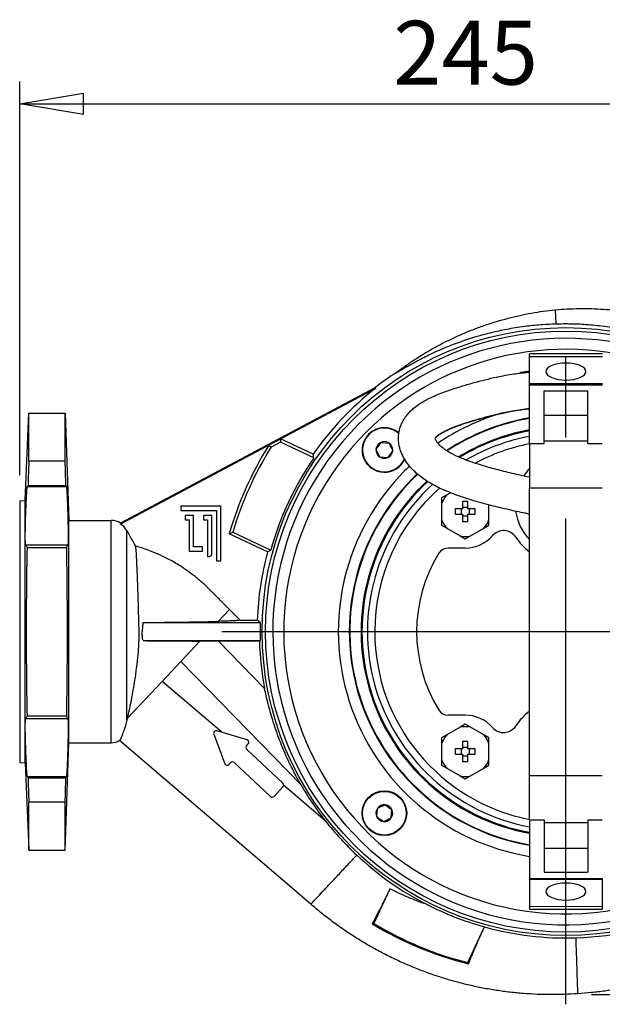
# Model space of a CAD drawing. Extents: x 0 to 210, y 0 to 297.
# Drawn here: x 69 to 92, y 73 to 112 of the extents above; entities that cross this region are included whole.
import ezdxf

# ---------------------------------------------------------------- set-up
doc = ezdxf.new("R2010")
doc.units = 0
doc.linetypes.add('CENTER2', pattern=[28.575, 19.05, -3.175, 3.175, -3.175])
doc.layers.get('0').update_dxf_attribs({"color": 3, "linetype": 'CONTINUOUS'})
doc.layers.get('DEFPOINTS').update_dxf_attribs({"linetype": 'CONTINUOUS'})
doc.layers.add('1', color=7, linetype='CONTINUOUS')
doc.styles.add('MIRCO', font='txt')
doc.dimstyles.new('MIRCO', dxfattribs={"dimtxt": 2.5, "dimasz": 2.5, "dimexe": 0.875, "dimexo": 1, "dimgap": 0.75, "dimtad": 1, "dimzin": 12, "dimtxsty": 'MIRCO', "dimblk": 'CLOSED', "dimcen": 0.09, "dimclrt": 7, "dimazin": 3, "dimtfac": 0.8, "dimtdec": 3, "dimtmove": 0, "dimatfit": 3, "dimtolj": 1})

# ---------------------------------------------------------------- blocks, each defined once
blk = doc.blocks.new('_CLOSED')
at = {"color": 0, "linetype": 'BYBLOCK'}
for p, q in [((-1, 0.166667), (0, 0)), ((-1, 0.166667), (-1, -0.166667)), ((0, 0), (-1, -0.166667)), ((0, 0), (-1, 0))]:
    blk.add_line(p, q, dxfattribs=at)
blk = doc.blocks.new('*D11')
at = {"layer": '1', "color": 0, "linetype": 'CONTINUOUS'}
for p, q in [((68.737, 93.858), (68.737, 109.301)), ((103.723, 88.726), (103.723, 109.301)), ((71.237, 108.426), (101.223, 108.426))]:
    blk.add_line(p, q, dxfattribs=at)
at = {"layer": 'DEFPOINTS', "color": 0}
for p in [(103.723, 108.426), (68.737, 92.858), (103.723, 87.726)]:
    blk.add_point(p, dxfattribs=at)
at = {"layer": '1', "color": 0, "xscale": 2.5, "yscale": 2.5, "zscale": 2.5, "rotation": 180}
blk.add_blockref('_CLOSED', (68.737, 108.426), dxfattribs=at)
at = {"layer": '1', "color": 0, "xscale": 2.5, "yscale": 2.5, "zscale": 2.5}
blk.add_blockref('_CLOSED', (103.723, 108.426), dxfattribs=at)
at = {"layer": '1', "color": 0, "insert": (86.23, 110.426), "char_height": 2.5, "attachment_point": 5, "style": 'MIRCO'}
blk.add_mtext('\\A1;245', dxfattribs=at)
blk = doc.blocks.new('*D12')
at = {"layer": '1', "color": 0, "linetype": 'CONTINUOUS'}
for p, q in [((94.932, 100.874), (111.579, 100.874)), ((110.704, 98.374), (110.704, 76.001)), ((91.166, 73.501), (111.579, 73.501))]:
    blk.add_line(p, q, dxfattribs=at)
at = {"layer": 'DEFPOINTS', "color": 0}
for p in [(93.932, 100.874), (90.166, 73.501), (110.704, 73.501)]:
    blk.add_point(p, dxfattribs=at)
at = {"layer": '1', "color": 0, "xscale": 2.5, "yscale": 2.5, "zscale": 2.5}
for p, rotation in [((110.704, 100.874), 90), ((110.704, 73.501), 270)]:
    blk.add_blockref('_CLOSED', p, dxfattribs=dict(at, rotation=rotation))
at = {"layer": '1', "color": 0, "insert": (108.704, 87.187), "char_height": 2.5, "attachment_point": 5, "rotation": 90, "style": 'MIRCO'}
blk.add_mtext('\\A1;192', dxfattribs=at)
blk = doc.blocks.new('C', base_point=(-176.0482, 116.4473))
at = {"layer": '1', "color": 0, "linetype": 'CENTER2'}
for p, q in [((90.1656, 73.1099), (90.1656, 101.226)), ((76.6656, 87.726), (104.7168, 87.726))]:
    blk.add_line(p, q, dxfattribs=at)
at = {"layer": '1', "color": 0, "linetype": 'CONTINUOUS'}
for p, q in [((89.748, 100.3477), (89.7662, 99.796)), ((88.7373, 97.4403), (88.7374, 98.4999)), ((88.7374, 98.4999), (88.7374, 98.6118)), ((91.5945, 98.6117), (88.7374, 98.6118)), ((91.5945, 98.4998), (88.7374, 98.4999)), ((88.7373, 97.4046), (88.7373, 97.4403)), ((91.5945, 97.4403), (88.7373, 97.4403)), ((88.7373, 97.4046), (91.5945, 97.4045)), ((88.7373, 95.1022), (88.7373, 97.4046)), ((82.6918, 97.2618), (72.6904, 91.9439)), ((82.6893, 97.2944), (72.6944, 91.98)), ((82.6918, 97.2618), (82.6893, 97.2944)), ((89.3087, 95.1022), (89.3088, 97.1631)), ((89.3088, 97.1631), (91.0231, 97.1631)), ((91.023, 95.1021), (91.0231, 97.1631)), ((68.9514, 92.8689), (69.0942, 96.2974)), ((69.0942, 94.4171), (69.0942, 96.2974)), ((69.0942, 96.2974), (70.5228, 96.2974)), ((70.5228, 94.4171), (70.5228, 96.2974)), ((70.5228, 96.2974), (70.6699, 92.0832)), ((89.3087, 96.2151), (91.023, 96.2151)), ((78.966, 95.2798), (78.5157, 95.0404)), ((78.5157, 95.0404), (78.5976, 94.9525)), ((78.9694, 95.1502), (78.5976, 94.9525)), ((78.966, 95.2798), (78.9694, 95.1502)), ((80.2464, 94.6828), (78.966, 95.2798)), ((80.2761, 94.5409), (78.9694, 95.1502)), ((82.9025, 95.1456), (82.7152, 94.874)), ((82.9025, 95.1456), (83.2314, 95.1192)), ((83.3729, 94.8212), (83.2314, 95.1192)), ((88.7373, 95.1022), (88.7372, 93.3652)), ((88.7373, 95.1022), (89.3087, 95.1022)), ((89.3087, 95.2062), (91.023, 95.2062)), ((91.023, 95.1021), (91.5944, 95.1021)), ((80.2761, 94.5409), (80.2464, 94.6828)), ((82.7152, 94.874), (82.8568, 94.576)), ((83.3729, 94.8212), (83.1856, 94.5496)), ((69.0942, 94.4171), (70.5228, 94.4171)), ((82.8568, 94.576), (83.1856, 94.5496)), ((69.064, 93.4587), (70.5481, 93.4587)), ((69.0389, 93.413), (70.5692, 93.413)), ((85.4892, 93.0837), (85.2885, 92.9678)), ((85.6344, 93.1675), (85.4892, 93.0837)), ((88.7369, 82.0869), (88.7372, 93.3652)), ((88.7372, 93.3652), (91.5944, 93.3651)), ((68.7371, 92.8576), (68.9514, 92.8689)), ((68.7371, 92.8576), (68.7371, 87.726)), ((68.9514, 87.726), (68.9514, 92.8689)), ((85.2885, 92.9678), (85.2885, 92.7361)), ((85.2885, 92.7361), (85.2885, 92.1273)), ((86.1099, 92.8242), (86.1099, 92.5389)), ((86.3242, 92.5389), (86.3242, 92.8242)), ((87.1457, 92.4317), (87.1457, 92.6923)), ((76.6335, 92.6412), (75.0621, 92.6412)), ((75.0621, 92.6412), (75.0621, 92.4697)), ((75.0621, 92.4697), (76.4621, 92.4697)), ((75.5621, 92.284), (75.2335, 92.284)), ((75.2335, 92.284), (75.2335, 92.1126)), ((75.5621, 91.0555), (75.5621, 92.284)), ((76.2764, 92.284), (75.9478, 92.284)), ((75.9478, 92.284), (75.9478, 92.1126)), ((76.2764, 90.7769), (76.2764, 92.284)), ((76.4621, 92.4697), (76.4621, 90.4983)), ((76.6335, 90.4983), (76.6335, 92.6412)), ((86.1099, 92.5389), (85.8246, 92.5389)), ((85.8246, 92.3246), (86.1099, 92.3246)), ((86.0552, 92.5389), (86.0552, 92.3246)), ((86.3242, 92.5935), (86.1099, 92.5935)), ((86.1099, 92.3246), (86.1099, 92.0392)), ((86.6096, 92.5389), (86.3242, 92.5389)), ((86.3242, 92.0392), (86.3242, 92.3246)), ((86.3242, 92.3246), (86.6096, 92.3246)), ((86.3789, 92.3246), (86.3789, 92.5389)), ((87.1457, 92.1273), (87.1457, 92.4317)), ((70.6699, 83.3689), (70.6699, 92.0832)), ((70.6699, 92.0832), (72.3247, 92.0832)), ((72.3247, 83.3689), (72.3247, 92.0832)), ((75.2335, 92.1126), (75.3907, 92.1126)), ((75.3907, 92.1126), (75.3907, 90.884)), ((75.9478, 92.1126), (76.1049, 92.1126)), ((76.1049, 92.1126), (76.1049, 90.6697)), ((85.2885, 92.1273), (85.2885, 91.8956)), ((85.2885, 91.8956), (85.4892, 91.7798)), ((86.1099, 92.2699), (86.3242, 92.2699)), ((86.945, 91.7798), (87.1457, 91.8956)), ((87.1457, 91.8956), (87.1457, 92.1273)), ((72.9433, 84.2496), (72.9433, 91.685)), ((76.9537, 91.5555), (77.0931, 91.6185)), ((78.4604, 90.8529), (76.9537, 91.5555)), ((77.0931, 91.6185), (78.5883, 90.9213)), ((85.4892, 91.7798), (86.0164, 91.4753)), ((86.4177, 91.4753), (86.945, 91.7798)), ((68.9717, 91.1304), (70.6254, 91.1304)), ((86.0164, 91.4753), (86.2171, 91.3595)), ((86.2171, 91.3595), (86.4177, 91.4753)), ((69.0382, 91.0286), (70.5697, 91.0286)), ((75.3907, 90.884), (75.9049, 90.884)), ((75.9049, 91.0555), (75.5621, 91.0555)), ((75.9049, 90.884), (75.9049, 91.0555)), ((78.4604, 90.8529), (78.5883, 90.9213)), ((86.2171, 91.0031), (85.5445, 91.0031)), ((76.1049, 90.6697), (76.1692, 90.6697)), ((76.4621, 90.4983), (76.6335, 90.4983)), ((76.5266, 88.1247), (76.9685, 88.5969)), ((76.9685, 88.5969), (77.385, 88.1703)), ((73.586, 88.0812), (78.1767, 88.0812)), ((77.385, 88.1703), (78.0581, 88.1703)), ((78.1767, 88.0812), (78.0581, 88.1703)), ((68.7371, 87.726), (68.7371, 82.5944)), ((68.9514, 82.5832), (68.9514, 87.726)), ((73.5751, 87.3708), (78.1767, 87.3708)), ((75.0556, 86.553), (75.8051, 87.3539)), ((76.5376, 87.344), (78.3439, 85.494)), ((78.1411, 87.344), (76.5376, 87.344)), ((78.1767, 87.3708), (78.1411, 87.344)), ((74.3276, 85.7752), (75.0556, 86.553)), ((79.7614, 81.7332), (75.0556, 86.553)), ((72.9575, 84.3113), (74.3276, 85.7752)), ((76.6625, 83.7794), (74.3276, 85.7752)), ((68.9717, 84.3216), (70.6254, 84.3216)), ((69.0382, 84.4234), (70.5697, 84.4234)), ((72.9575, 84.3113), (72.9433, 84.2496)), ((86.2171, 84.4489), (85.5445, 84.4489)), ((77.6588, 83.4835), (76.4746, 83.8352)), ((86.0164, 83.9767), (85.4892, 83.6723)), ((86.2171, 84.0925), (86.0164, 83.9767)), ((86.4177, 83.9767), (86.2171, 84.0925)), ((86.945, 83.6723), (86.4177, 83.9767)), ((80.1597, 77.0352), (72.6551, 83.4499)), ((76.3523, 83.7046), (76.7815, 82.5462)), ((85.4892, 83.6723), (85.2885, 83.5564)), ((85.2885, 83.5564), (85.2885, 83.3247)), ((86.1099, 83.4128), (86.1099, 83.1275)), ((86.3242, 83.1275), (86.3242, 83.4128)), ((87.1457, 83.5564), (86.945, 83.6723)), ((87.1457, 83.3247), (87.1457, 83.5564)), ((70.5228, 79.1546), (70.6699, 83.3689)), ((70.6699, 83.3689), (72.3247, 83.3689)), ((77.6382, 83.2497), (77.7034, 83.3193)), ((79.0614, 81.7808), (77.6429, 83.1084)), ((85.2885, 83.3247), (85.2885, 83.0203)), ((85.2885, 83.0203), (85.2885, 82.7159)), ((86.1099, 83.1275), (85.8246, 83.1275)), ((86.0552, 83.1275), (86.0552, 82.9132)), ((86.3242, 83.1821), (86.1099, 83.1821)), ((86.6096, 83.1275), (86.3242, 83.1275)), ((86.3789, 82.9132), (86.3789, 83.1275)), ((87.1457, 82.7159), (87.1457, 83.3247)), ((85.2885, 82.7159), (85.2885, 82.4842)), ((85.8246, 82.9132), (86.1099, 82.9132)), ((86.1099, 82.9132), (86.1099, 82.6278)), ((86.1099, 82.8585), (86.3242, 82.8585)), ((86.3242, 82.6278), (86.3242, 82.9132)), ((86.3242, 82.9132), (86.6096, 82.9132)), ((87.1457, 82.4842), (87.1457, 82.7159)), ((68.7371, 82.5944), (68.9514, 82.5832)), ((68.9514, 82.5832), (69.0942, 79.1546)), ((76.9483, 82.5126), (77.0135, 82.5822)), ((77.1548, 82.5869), (78.5733, 81.2592)), ((85.2885, 82.4842), (85.4892, 82.3684)), ((85.4892, 82.3684), (86.0164, 82.0639)), ((86.4177, 82.0639), (86.945, 82.3684)), ((86.945, 82.3684), (87.1457, 82.4842)), ((69.0389, 82.039), (70.5692, 82.039)), ((69.064, 81.9934), (70.5481, 81.9934)), ((86.0164, 82.0639), (86.2171, 81.9481)), ((86.2171, 81.9481), (86.4177, 82.0639)), ((88.7369, 82.0869), (91.594, 82.0868)), ((88.7369, 80.3499), (88.7369, 82.0869)), ((78.7146, 81.2639), (79.0661, 81.6394)), ((80.7261, 80.3059), (79.0929, 81.7019)), ((69.0942, 79.1546), (69.0942, 81.0349)), ((70.5228, 81.0349), (69.0942, 81.0349)), ((70.5228, 79.1546), (70.5228, 81.0349)), ((82.7461, 80.4629), (82.7725, 80.7917)), ((83.0705, 80.9333), (82.7725, 80.7917)), ((83.0705, 80.9333), (83.3421, 80.746)), ((83.3157, 80.4171), (83.3421, 80.746)), ((82.7461, 80.4629), (83.0177, 80.2756)), ((83.0177, 80.2756), (83.3157, 80.4171)), ((88.7369, 80.3499), (88.7368, 78.0475)), ((88.7369, 80.3499), (89.3083, 80.3499)), ((89.3083, 80.3499), (89.3082, 78.2889)), ((91.0226, 80.3498), (91.0225, 78.2889)), ((91.0226, 80.3498), (91.594, 80.3498)), ((89.3083, 80.2459), (91.0226, 80.2458)), ((69.0942, 79.1546), (70.5228, 79.1546)), ((89.3083, 79.2369), (91.0225, 79.2369)), ((88.7368, 78.0475), (91.5939, 78.0474)), ((88.7368, 78.0475), (88.7368, 78.0118)), ((88.7368, 78.0118), (88.7368, 76.9522)), ((88.7368, 78.0118), (91.5939, 78.0117)), ((89.3082, 78.2889), (91.0225, 78.2889)), ((91.5939, 78.0474), (91.5939, 78.0117)), ((91.5939, 78.0117), (91.5939, 76.9521)), ((83.2603, 77.6426), (82.6262, 76.2826)), ((88.7368, 76.9522), (88.7368, 76.8403)), ((88.7368, 76.9522), (91.5939, 76.9521)), ((88.7368, 76.8403), (91.5939, 76.8403)), ((91.5939, 76.9521), (91.5939, 76.8403)), ((82.5714, 76.2659), (82.6262, 76.2826)), ((86.3169, 74.7473), (86.9703, 76.1487)), ((86.9718, 76.1458), (86.9703, 76.1487)), ((86.3412, 74.6962), (86.3169, 74.7473))]:
    blk.add_line(p, q, dxfattribs=at)
for centre, radius in [((90.1656, 87.726), 11.9184), ((90.1656, 87.726), 11.7851), ((83.0441, 80.6044), 0.8763), ((83.0441, 80.6044), 0.8571)]:
    blk.add_circle(centre, radius, dxfattribs=at)
for centre, radius, start, end in [((90.1656, 87.726), 11.5, 66.61456, 135), ((90.1656, 87.726), 11.0714, 68.77049, 135), ((90.1656, 87.726), 11.5, 135, 64.89766), ((90.1656, 87.726), 11.0714, 135, 65.90197), ((90.1656, 87.726), 12.1429, 123.11981, 128.0027), ((88.4151, 97.8182), 0.0714, 99.84018, 141.86951), ((90.1656, 87.726), 10.3143, 97.95964, 99.84018), ((90.1656, 87.726), 12.1156, 128.0881, 144.95654), ((90.1656, 87.726), 8.9286, 106.73784, 124.21757), ((90.1656, 87.726), 8.5, 99.6738, 123.35595), ((90.1656, 87.726), 8.4786, 99.69849, 123.29077), ((83.0441, 94.8476), 0.8763, 135, 335.17087), ((83.0441, 94.8476), 0.8571, 48.7043, 265.40905), ((83.0441, 94.8476), 0.8763, 49.52093, 135), ((90.1656, 87.726), 8.0357, 100.23869, 121.51122), ((90.1656, 87.726), 8, 100.2849, 121.33169), ((90.1656, 87.726), 7.7857, 100.57123, 120.14331), ((90.1656, 87.726), 13.7558, 147.87727, 163.83572), ((83.0441, 94.8476), 0.3299, 115.40905, 175.40905), ((83.0441, 94.8476), 0.3299, 55.40905, 115.40905), ((83.0441, 94.8476), 0.3299, 355.40905, 55.40905), ((90.1656, 87.726), 7.5, 100.97892, 118.25258), ((90.1656, 87.726), 13.6397, 148.00707, 163.4184), ((83.0441, 94.8476), 0.3299, 175.40905, 235.40905), ((83.0441, 94.8476), 0.3299, 295.40905, 355.40905), ((530.3286, 79.3944), 461.479, 178.134507, 178.253561), ((-479.6601, 79.3986), 550.3879, 1.463822, 1.563631), ((90.1656, 87.726), 12.0102, 145.42933, 164.57067), ((83.0441, 94.8476), 0.3299, 235.40905, 295.40905), ((83.0441, 94.8476), 0.8571, 265.40905, 336.05276), ((90.1656, 87.726), 8.9286, 133.40011, 135), ((90.1656, 87.726), 8.9286, 135, 260.79145), ((90.1656, 87.726), 8.4786, 133.30872, 260.29819), ((90.1656, 87.726), 8.5, 133.32453, 135), ((90.1656, 92.726), 1.9929, 135.78706, 146.1192), ((70.2873, 92.7559), 1.4108, 150.12413, 152.24077), ((69.1859, 92.8029), 1.5118, 23.80073, 25.70644), ((90.1656, 87.726), 8.5, 135, 260.32288), ((90.1656, 87.726), 8.0357, 132.73253, 259.758), ((90.1656, 87.726), 8, 132.66527, 259.71178), ((90.1656, 87.726), 7.7857, 132.19503, 259.42545), ((90.1656, 87.726), 7.5, 131.38383, 180), ((86.2171, 92.4317), 0.9772, 138.15144, 161.84856), ((86.2171, 87.5318), 5.2935, 88.84022, 91.15978), ((91.117, 92.4317), 5.2935, 178.84022, 181.15978), ((81.3184, 92.4317), 5.2923, 359.99987, 1.15991), ((81.3184, 92.4317), 5.2923, 358.84009, 0.00013), ((90.1656, 92.726), 1.9929, 188.12795, 224.20963), ((72.3247, 91.3689), 0.7143, 58.8241, 90), ((72.3204, 91.3296), 0.7171, 29.7087, 58.94205), ((86.2171, 92.4317), 0.9772, 198.15144, 221.84856), ((86.2171, 97.3316), 5.2935, 268.84022, 271.15978), ((86.2171, 92.4317), 0.9772, 318.15144, 341.84856), ((-280.6396, -110.3927), 407.2545, 29.650285, 29.748586), ((87.7211, 91.1134), 0.5714, 33.41278, 138.76265), ((70.8446, 92.281), 2.198, 211.56352, 214.73371), ((68.5978, 92.1741), 2.2805, 329.84716, 332.76354), ((86.2171, 92.4317), 0.9772, 258.15144, 281.84856), ((86.2171, 92.4317), 1.4286, 270.00059, 318.76264), ((90.1651, 92.7256), 2.3565, 213.41062, 232.70106), ((76.1692, 90.7769), 0.1071, 270, 360), ((90.1656, 87.726), 12.1156, 165.04347, 177.89825), ((90.1656, 87.726), 5.8571, 148.34963, 211.65037), ((85.5445, 90.5746), 0.4286, 90.00021, 148.34941), ((92.8469, 87.7259), 14.6744, 178.61248, 179.99963), ((92.8469, 87.7261), 14.6744, 180.00037, 181.38752), ((90.1656, 87.726), 7.5, 180, 259.01777), ((74.6663, -24.9766), 112.3362, 89.045514, 89.419141), ((90.1656, 87.726), 12.0306, 181.81945, 190.69209), ((85.5445, 84.8775), 0.4286, 211.65058, 269.99978), ((90.1651, 82.7264), 2.3565, 127.30446, 146.58937), ((70.8445, 83.1711), 2.1979, 145.26617, 148.43652), ((68.5979, 83.278), 2.2804, 27.23642, 30.15297), ((86.2171, 83.0203), 1.4286, 41.23736, 89.9994), ((76.4461, 83.7393), 0.1, 73.46038, 200.33028), ((86.2171, 83.0203), 0.9772, 78.15144, 101.84856), ((87.7211, 84.3387), 0.5714, 221.23734, 326.58722), ((72.3247, 84.0832), 0.7143, 270, 297.55918), ((77.6304, 83.3877), 0.1, 316.89533, 73.46038), ((86.2171, 83.0203), 0.9772, 138.15144, 161.84856), ((86.2171, 78.1204), 5.2935, 88.84022, 91.15978), ((86.2171, 83.0203), 0.9772, 18.15144, 41.84856), ((77.7112, 83.1814), 0.1, 136.89533, 226.89533), ((91.1158, 83.0203), 5.2923, 178.84009, 180.00013), ((91.1158, 83.0203), 5.2923, 179.99987, 181.15991), ((81.3172, 83.0203), 5.2935, 358.84022, 1.15978), ((86.2171, 83.0203), 0.9772, 198.15144, 221.84856), ((86.2171, 87.9202), 5.2935, 268.84022, 271.15978), ((86.2171, 83.0203), 0.9772, 318.15144, 341.84856), ((76.8753, 82.5809), 0.1, 200.33028, 316.89533), ((77.0865, 82.5139), 0.1, 46.89533, 136.89533), ((70.2872, 82.6961), 1.4107, 207.75914, 209.87588), ((530.3286, 96.0576), 461.479, 181.746439, 181.865493), ((-479.6597, 96.0534), 550.3874, 358.436369, 358.536178), ((69.186, 82.6491), 1.5117, 334.29355, 336.19935), ((86.2171, 83.0203), 0.9772, 258.15144, 281.84856), ((78.9931, 81.7077), 0.1, 316.89533, 46.89533), ((90.1657, 87.726), 12.0068, 209.94188, 218.16961), ((78.6416, 81.3323), 0.1, 226.89533, 316.89533), ((83.0441, 80.6044), 0.3299, 145.40905, 205.40905), ((83.0441, 80.6044), 0.3299, 85.40905, 145.40905), ((83.0441, 80.6044), 0.3299, 25.40905, 85.40905), ((83.0441, 80.6044), 0.3299, 325.40905, 25.40905), ((83.0441, 80.6044), 0.3299, 205.40905, 265.40905), ((83.0441, 80.6044), 0.3299, 265.40905, 325.40905), ((90.1748, 87.7307), 12.0169, 218.16043, 226.87892), ((90.1763, 87.7328), 12.0226, 271.84348, 316.83712), ((90.1759, 87.722), 12.0113, 226.84636, 242.85009), ((90.1656, 87.726), 12.0102, 242.90256, 254.57067), ((89.6286, 87.9029), 13.6097, 238.76556, 256.02238), ((89.6259, 87.9059), 13.5683, 238.94304, 255.88426), ((90.1781, 87.7277), 12.0175, 254.52623, 271.83589)]:
    blk.add_arc(centre, radius, start, end, dxfattribs=at)
at = {"layer": '1', "color": 0, "linetype": 'CONTINUOUS', "extrusion": (0, 0, -1)}
for centre, ratio in [((90.1659, 97.9213), 0.4209191), ((90.1653, 77.5307), 0.420919)]:
    blk.add_ellipse(centre, major_axis=(-0.7857, 0), ratio=ratio, dxfattribs=at)
at = {"layer": '1', "color": 0, "linetype": 'CONTINUOUS'}
for points, knots in [([(89.748, 100.3477), (89.9052, 100.3612), (90.2199, 100.3824), (90.6943, 100.3966), (91.1696, 100.3929), (91.6455, 100.3714), (92.1211, 100.332), (92.5958, 100.2746), (93.069, 100.1994), (93.3931, 100.1353), (93.5597, 100.0989), (93.5698, 100.0966)], [0, 0, 0, 0, 0.04761905, 0.0952381, 0.14285714, 0.19047619, 0.23809524, 0.28571429, 0.33333333, 0.38095238, 0.38402479, 0.38402479, 0.38402479, 0.38402479]), ([(83.5309, 97.896), (83.5999, 97.9486), (83.7913, 98.0913), (84.1119, 98.3159), (84.4967, 98.5644), (84.8916, 98.7989), (85.2961, 99.019), (85.7097, 99.2242), (86.1319, 99.4143), (86.562, 99.5889), (86.9996, 99.7476), (87.4441, 99.8901), (87.8948, 100.0161), (88.3511, 100.1254), (88.8124, 100.2178), (89.2779, 100.2929), (89.5912, 100.3314), (89.748, 100.3477)], [0.30612252, 0.30612252, 0.30612252, 0.30612252, 0.33333333, 0.38095238, 0.42857143, 0.47619048, 0.52380952, 0.57142857, 0.61904762, 0.66666667, 0.71428571, 0.76190476, 0.80952381, 0.85714286, 0.9047619, 0.95238095, 1, 1, 1, 1]), ([(83.5309, 97.896), (83.5216, 97.889), (83.5108, 97.8802), (83.506, 97.8746), (83.5089, 97.8745), (83.5192, 97.8793), (83.5348, 97.8876), (83.5625, 97.9033), (83.6057, 97.9286), (83.6661, 97.9644), (83.7343, 98.0049), (83.8156, 98.0528), (83.9189, 98.113), (84.0461, 98.1857), (84.2037, 98.2733), (84.3648, 98.36), (84.5643, 98.4638), (84.9182, 98.6398), (85.431, 98.8695), (86.1809, 99.1563), (86.9024, 99.3771), (87.6376, 99.5504), (88.1677, 99.6472), (88.6126, 99.7089), (88.9418, 99.7452), (89.3189, 99.7771), (89.5941, 99.791), (89.7662, 99.796)], [0, 0, 0, 0, 0.4506807, 0.6592009, 0.9186219, 1.1910314, 1.4279523, 1.6884368, 2.2986082, 2.847663, 3.4844593, 4.2154596, 5.0461051, 6.2043005, 7.484762, 9.0131413, 10.189454, 12.3534239, 17.5170618, 22.1817635, 29.4090909, 33.4806241, 38.1425278, 40.781969, 42.9561212, 45.1291928, 48.7599655, 48.7599655, 48.7599655, 48.7599655]), ([(89.7662, 99.796), (89.8988, 99.8), (90.1112, 99.8028), (90.4526, 99.7984), (90.8935, 99.7813), (91.5112, 99.7295), (92.3603, 99.606), (92.9708, 99.4682), (93.3247, 99.3712)], [0, 0, 0, 0, 2.7933666, 4.4688325, 7.1862778, 12.0762995, 17.5077306, 25.2270191, 25.2270191, 25.2270191, 25.2270191]), ([(83.5987, 95.3676), (83.6015, 95.4308), (83.6181, 95.5788), (83.6729, 95.7757), (83.7439, 95.9352), (83.8046, 96.0439), (83.8563, 96.123), (83.9322, 96.2259), (84.0343, 96.3424), (84.2074, 96.5031), (84.4399, 96.6739), (84.7908, 96.8742), (85.2096, 97.0583), (85.655, 97.2178), (86.0763, 97.3508), (86.5093, 97.4757), (86.9828, 97.6016), (87.4137, 97.7019), (87.791, 97.7769), (88.0975, 97.828), (88.3756, 97.8655), (88.5801, 97.8871), (88.7009, 97.8969), (88.7374, 97.8996)], [0, 0, 0, 0, 1.9636029, 4.6073559, 6.3148768, 7.373473, 8.4690072, 9.2398007, 11.3647462, 13.3466898, 16.7056896, 20.3984925, 25.5552604, 29.5712693, 32.5476822, 36.1543254, 39.7684899, 43.1060546, 45.522321, 47.8657962, 49.636841, 51.4160841, 52.1833308, 52.1833308, 52.1833308, 52.1833308]), ([(85.0331, 95.3117), (85.0342, 95.3133), (85.0399, 95.3211), (85.0561, 95.3407), (85.0956, 95.3788), (85.1677, 95.4365), (85.3099, 95.5283), (85.5565, 95.653), (85.8852, 95.7847), (86.2234, 95.9), (86.5089, 95.988), (86.7532, 96.059), (87.0329, 96.137), (87.4048, 96.2342), (87.8287, 96.3303), (88.1912, 96.3966), (88.4245, 96.4309), (88.5902, 96.4515), (88.6817, 96.4611), (88.7373, 96.4662)], [51.3719283, 51.3719283, 51.3719283, 51.3719283, 51.8355128, 53.3904221, 54.8511298, 56.6222615, 59.2198306, 62.8516741, 66.7102257, 69.7962841, 72.2087262, 73.9277634, 75.6520015, 78.6727729, 82.22609, 84.8476361, 86.4230143, 87.1811171, 88.354723, 88.354723, 88.354723, 88.354723]), ([(88.7373, 96.4662), (88.5133, 96.4456), (88.1007, 96.3863), (87.5467, 96.2688), (87.1166, 96.1598), (86.7566, 96.0604), (86.3842, 95.9515), (85.9677, 95.816), (85.6235, 95.6814), (85.4006, 95.5747), (85.2662, 95.5), (85.1718, 95.4387), (85.113, 95.3931), (85.0709, 95.3557), (85.0475, 95.3307), (85.0368, 95.3169), (85.0337, 95.3125), (85.0331, 95.3117)], [153.0870228, 153.0870228, 153.0870228, 153.0870228, 157.8120716, 161.831623, 165.0208862, 167.3241505, 170.0785219, 174.0017974, 178.3734289, 180.87914, 182.6266475, 184.5914318, 186.2699765, 187.1316181, 188.8645794, 189.8402666, 190.0688765, 190.0688765, 190.0688765, 190.0688765]), ([(88.7372, 92.3281), (88.6901, 92.338), (88.5231, 92.373), (88.2597, 92.4292), (87.9127, 92.5061), (87.5783, 92.5838), (87.2052, 92.6758), (86.6999, 92.8096), (86.2039, 92.9589), (85.7636, 93.1158), (85.5169, 93.2137), (85.3373, 93.292), (85.1903, 93.3607), (84.9937, 93.4597), (84.7531, 93.5978), (84.4784, 93.786), (84.2409, 93.9846), (84.0306, 94.2046), (83.8625, 94.4298), (83.7403, 94.6538), (83.6513, 94.889), (83.6016, 95.1212), (83.5953, 95.2909), (83.5987, 95.3676)], [0.8509512, 0.8509512, 0.8509512, 0.8509512, 1.9674453, 4.7420264, 6.735802, 9.5419741, 11.9611565, 14.801576, 20.5587832, 23.0701566, 25.1915216, 26.6084237, 27.6356436, 29.0361417, 31.9249996, 34.5862494, 37.8127324, 40.5316832, 43.4496382, 46.2769323, 48.3841257, 51.2565137, 53.6415001, 53.6415001, 53.6415001, 53.6415001]), ([(85.0248, 95.2977), (85.0248, 95.2977), (85.0254, 95.299), (85.0262, 95.3053), (85.0256, 95.3037), (85.0298, 95.2823), (85.0479, 95.2413), (85.0775, 95.1931), (85.1151, 95.1416), (85.1869, 95.0616), (85.3053, 94.9547), (85.4621, 94.8418), (85.6231, 94.7453), (85.7492, 94.6782), (85.8688, 94.6198), (86.0028, 94.5597), (86.1748, 94.4889), (86.4277, 94.3941), (86.8162, 94.265), (87.3432, 94.1139), (87.8649, 93.9834), (88.3355, 93.875), (88.5965, 93.8182), (88.7372, 93.7881)], [193.0565512, 193.0565512, 193.0565512, 193.0565512, 194.0751606, 196.4878359, 198.4647423, 200.8490288, 203.1603587, 204.0696206, 205.705778, 207.5283118, 209.8111906, 212.4920831, 214.1785507, 215.4290463, 216.4500453, 217.6772861, 219.1094271, 220.9157524, 223.908149, 228.1697786, 232.6120702, 235.170285, 238.3464169, 238.3464169, 238.3464169, 238.3464169]), ([(68.9717, 91.1304), (68.9697, 91.1337), (68.9647, 91.1565), (68.9597, 91.2415), (68.957, 91.3973), (68.9574, 91.5808), (68.961, 91.8174), (68.967, 92.0652), (68.9754, 92.3308), (68.9851, 92.5864), (68.9956, 92.8257), (69.0067, 93.043), (69.0172, 93.2142), (69.0266, 93.3349), (69.0337, 93.3949), (69.0375, 93.4104), (69.0389, 93.413)], [0, 0, 0, 0, 1.3141108, 3.5618739, 5.0601296, 7.1582503, 8.8076262, 10.7582944, 12.5603375, 14.3629895, 16.1681704, 17.9622887, 19.9147016, 21.5661713, 23.2478826, 24.3057703, 24.3057703, 24.3057703, 24.3057703]), ([(70.5692, 93.413), (70.5703, 93.4103), (70.5735, 93.3948), (70.5794, 93.3346), (70.5874, 93.2137), (70.5962, 93.0421), (70.6055, 92.8244), (70.6143, 92.5847), (70.6224, 92.3292), (70.6294, 92.0636), (70.6345, 91.8159), (70.6375, 91.5794), (70.6378, 91.3962), (70.6355, 91.2407), (70.6313, 91.1562), (70.6271, 91.1336), (70.6254, 91.1304)], [0, 0, 0, 0, 1.0622266, 2.7456521, 4.3966785, 6.3483666, 8.1503877, 9.9524482, 11.7543009, 13.5557239, 15.5061784, 17.1557277, 19.2543938, 20.7531607, 23.0015833, 24.3024595, 24.3024595, 24.3024595, 24.3024595]), ([(72.6904, 91.9439), (72.6957, 91.9515), (72.7035, 91.9669), (72.7002, 91.9765), (72.6944, 91.98)], [0, 0, 0, 0, 1.6779214, 4.01105, 4.01105, 4.01105, 4.01105]), ([(69.0049, 87.726), (69.0049, 88.248), (69.0106, 89.3489), (69.0272, 90.4497), (69.0382, 91.0286)], [0, 0, 0, 0, 10.9608698, 23.1196115, 23.1196115, 23.1196115, 23.1196115]), ([(70.5697, 91.0286), (70.579, 90.4465), (70.5929, 89.3457), (70.5998, 87.726), (70.5929, 86.1064), (70.579, 85.0055), (70.5697, 84.4234)], [0, 0, 0, 0, 12.2254976, 23.1191564, 34.0128145, 46.238312, 46.238312, 46.238312, 46.238312]), ([(72.9575, 84.3113), (72.986, 84.4237), (73.0231, 84.5773), (73.0648, 84.7682), (73.0882, 84.8807), (73.1118, 85.0004), (73.1424, 85.1599), (73.1721, 85.321), (73.1995, 85.4753), (73.2215, 85.6043), (73.2511, 85.786), (73.2847, 86.0093), (73.3164, 86.2396), (73.3394, 86.4175), (73.3559, 86.5516), (73.3699, 86.6684), (73.3835, 86.7954), (73.4028, 87.0143), (73.4136, 87.2133), (73.4196, 87.4149), (73.4218, 87.538), (73.4218, 87.6794), (73.4204, 87.7963), (73.4182, 87.898), (73.4157, 87.9927), (73.4136, 88.0741), (73.409, 88.2473), (73.4019, 88.4968), (73.3895, 88.9083), (73.3776, 89.2799), (73.3648, 89.6588), (73.3511, 90.0432), (73.3339, 90.4618), (73.3136, 90.8355), (73.2986, 91.0085), (73.2904, 91.0715), (73.2894, 91.0781)], [0, 0, 0, 0, 3.1117579, 4.0878013, 4.9047764, 5.96382, 7.0789476, 8.7983709, 9.7983535, 10.6689307, 11.7626365, 13.9253591, 15.6483769, 16.8011201, 17.7712026, 18.5271153, 19.2955666, 20.4757413, 23.1747175, 23.4959622, 24.7208619, 25.7646841, 26.4666112, 27.1757221, 27.9013242, 28.454653, 28.8889067, 31.5496616, 33.7401062, 37.7954403, 39.9377768, 42.911075, 47.7969197, 52.5501605, 57.6130741, 58.2377689, 58.2377689, 58.2377689, 58.2377689]), ([(76.9685, 88.5969), (76.8309, 88.7327), (76.6447, 88.9168), (76.4345, 89.1254), (76.3373, 89.222), (76.2522, 89.3064), (76.1675, 89.3913), (76.0691, 89.4867), (75.9565, 89.592), (75.8285, 89.7061), (75.6846, 89.8279), (75.5238, 89.9564), (75.3036, 90.1201), (75.0616, 90.283), (74.7977, 90.4433), (74.3878, 90.6688), (73.8816, 90.8927), (73.4536, 91.0317), (73.2894, 91.0781)], [0, 0, 0, 0, 4.0600371, 5.4993558, 6.2187532, 6.937999, 8.0168654, 8.7363004, 9.8157292, 11.2553801, 12.3353579, 13.7756036, 15.5762521, 18.0976173, 19.8987517, 22.0601229, 27.9180289, 31.5009691, 31.5009691, 31.5009691, 31.5009691]), ([(73.5751, 87.3708), (73.5642, 87.4197), (73.5523, 87.4977), (73.5464, 87.5979), (73.546, 87.6749), (73.5505, 87.7619), (73.5604, 87.8529), (73.5727, 87.9632), (73.5808, 88.0351), (73.586, 88.0812)], [0, 0, 0, 0, 1.0599929, 1.6593927, 2.1081063, 2.6770714, 3.4882919, 4.0296986, 5.0123163, 5.0123163, 5.0123163, 5.0123163]), ([(73.586, 88.0812), (73.7785, 88.0829), (74.0796, 88.0857), (74.4415, 88.0893), (74.7047, 88.0923), (74.9277, 88.0951), (75.1409, 88.098), (75.3177, 88.1006), (75.4998, 88.1035), (75.6893, 88.1067), (75.9114, 88.1107), (76.1933, 88.1163), (76.405, 88.1213), (76.5266, 88.1247)], [0, 0, 0, 0, 4.1697717, 6.5287019, 7.917035, 9.97535, 11.4984661, 12.7240159, 14.0079677, 15.7022091, 17.1386669, 19.2569832, 22.5135491, 22.5135491, 22.5135491, 22.5135491]), ([(77.385, 88.1703), (77.359, 88.1667), (77.2827, 88.1587), (77.1266, 88.1483), (76.9379, 88.1391), (76.7457, 88.1316), (76.6023, 88.1269), (76.5266, 88.1247)], [0, 0, 0, 0, 2.2433517, 5.0531618, 7.0336496, 9.0496371, 11.1317715, 11.1317715, 11.1317715, 11.1317715]), ([(69.0382, 84.4234), (69.0272, 85.0023), (69.0106, 86.1031), (69.0049, 87.2041), (69.0049, 87.726)], [0, 0, 0, 0, 12.1587417, 23.1196108, 23.1196108, 23.1196108, 23.1196108]), ([(73.5751, 87.3708), (73.6692, 87.3701), (73.8197, 87.3689), (74.0089, 87.3676), (74.1511, 87.3667), (74.2953, 87.3657), (74.4482, 87.3647), (74.6024, 87.3636), (74.7618, 87.3624), (74.9235, 87.3611), (75.1242, 87.3595), (75.2982, 87.3581), (75.479, 87.3567), (75.6013, 87.3556), (75.7068, 87.3547), (75.7655, 87.3542), (75.7952, 87.3539), (75.8051, 87.3539)], [0, 0, 0, 0, 2.0225725, 3.2316059, 4.050769, 5.0621007, 6.3121405, 7.3201688, 8.3676129, 9.7365857, 10.8092568, 12.6929585, 13.481695, 14.7046482, 15.3347675, 15.762005, 15.9776118, 15.9776118, 15.9776118, 15.9776118]), ([(79.7614, 81.7332), (79.6748, 81.8835), (79.4843, 82.2312), (79.208, 82.7993), (78.9196, 83.4872), (78.6732, 84.1962), (78.4789, 84.8865), (78.3841, 85.2997), (78.3439, 85.494)], [0, 0, 0, 0, 3.6427588, 8.3232338, 13.2657913, 19.3246929, 24.1741473, 28.6157017, 28.6157017, 28.6157017, 28.6157017]), ([(69.0389, 82.039), (69.0371, 82.0423), (69.032, 82.0654), (69.0235, 82.1514), (69.0126, 82.308), (69.0022, 82.4917), (68.9909, 82.7283), (68.9807, 82.9759), (68.9714, 83.2413), (68.9641, 83.4964), (68.9591, 83.7354), (68.9569, 83.9525), (68.9577, 84.1235), (68.9613, 84.2439), (68.9662, 84.3036), (68.9701, 84.319), (68.9717, 84.3216)], [0, 0, 0, 0, 1.3303279, 3.5832936, 5.0857124, 7.1836674, 8.8281847, 10.7801156, 12.5803059, 14.3793683, 16.1775949, 17.9753869, 19.9237879, 21.5733214, 23.2522015, 24.3057702, 24.3057702, 24.3057702, 24.3057702]), ([(70.6254, 84.3216), (70.6268, 84.319), (70.6301, 84.3035), (70.6342, 84.2435), (70.6372, 84.1228), (70.6379, 83.9516), (70.636, 83.7343), (70.6318, 83.4951), (70.6257, 83.2399), (70.6179, 82.9745), (70.6093, 82.7266), (70.5998, 82.4898), (70.5911, 82.306), (70.5819, 82.15), (70.5748, 82.065), (70.5706, 82.0423), (70.5692, 82.039)], [0, 0, 0, 0, 1.0585718, 2.7397229, 4.3893853, 6.33825, 8.1366902, 9.9354382, 11.7347755, 13.5349061, 15.4862585, 17.1379081, 19.2402789, 20.7419697, 22.994036, 24.3024594, 24.3024594, 24.3024594, 24.3024594]), ([(72.9433, 84.2496), (72.927, 84.1791), (72.8848, 84.0189), (72.8114, 83.7998), (72.7442, 83.6365), (72.69, 83.5187), (72.661, 83.4612), (72.6551, 83.4499), (72.6551, 83.4499)], [0, 0, 0, 0, 2.0687549, 4.9957231, 8.1902606, 10.3048023, 13.5217341, 15.5157955, 15.5157955, 15.5157955, 15.5157955]), ([(83.2603, 77.6426), (83.2102, 77.5377), (83.0928, 77.2939), (82.9019, 76.9061), (82.7208, 76.5493), (82.6125, 76.343), (82.5714, 76.2659)], [0, 0, 0, 0, 2.4806173, 5.831799, 9.7539288, 12.3872582, 12.3872582, 12.3872582, 12.3872582]), ([(84.6949, 77.0341), (84.5753, 77.0725), (84.3139, 77.1637), (83.8317, 77.3588), (83.4758, 77.5296), (83.2603, 77.6426)], [0, 0, 0, 0, 2.6384018, 5.8128192, 10.9211327, 10.9211327, 10.9211327, 10.9211327]), ([(86.3412, 74.6962), (86.3755, 74.7809), (86.4638, 74.9953), (86.6262, 75.3747), (86.8048, 75.7783), (86.9235, 76.0402), (86.9718, 76.1458)], [0, 0, 0, 0, 2.7141343, 6.4220934, 10.1065799, 12.5722022, 12.5722022, 12.5722022, 12.5722022])]:
    blk.add_open_spline(points, degree=3, knots=knots, dxfattribs=at)
for points, weights in [([(80.1597, 77.0352), (80.1597, 77.0352), (81.9607, 78.9595)], [1, 0.722932304158, 0.970059114357]), ([(90.6355, 73.5266), (90.6355, 73.5266), (90.5631, 75.7164)], [1, 0.749185252683, 0.941951042789])]:
    blk.add_rational_spline(points, weights, degree=2, dxfattribs=at)
for points in [[(100.3089, 78.2326), (100.1941, 78.1026), (99.9598, 77.8472), (99.5937, 77.4768), (99.2136, 77.1201), (98.82, 76.7774), (98.4134, 76.4494), (97.9943, 76.1365), (97.5634, 75.8392), (97.1212, 75.5579), (96.6683, 75.293), (96.2053, 75.0451), (95.7329, 74.8144), (95.2516, 74.6013), (94.7622, 74.4061), (94.2653, 74.2292), (93.7616, 74.0709), (93.2517, 73.9314), (92.7365, 73.8109), (92.2166, 73.7097), (91.6926, 73.6279), (91.1655, 73.5658), (90.8123, 73.5375), (90.6355, 73.5266)], [(90.6355, 73.5266), (90.4586, 73.5139), (90.1045, 73.4949), (89.5715, 73.4864), (89.0378, 73.4979), (88.5042, 73.5294), (87.9713, 73.581), (87.44, 73.6525), (86.911, 73.7441), (86.385, 73.8555), (85.8628, 73.9868), (85.3452, 74.1377), (84.8328, 74.3082), (84.3264, 74.498), (83.8268, 74.7069), (83.3347, 74.9347), (82.8507, 75.1812), (82.3757, 75.4459), (81.9102, 75.7287), (81.455, 76.0291), (81.0107, 76.3468), (80.578, 76.6814), (80.2976, 76.9156), (80.1597, 77.0352)]]:
    blk.add_open_spline(points, degree=3, dxfattribs=at)
dim = blk.add_linear_dim(base=(103.7232, 108.4259), p1=(68.7371, 92.8576), p2=(103.7232, 87.726), dimstyle='MIRCO', override={"dimlfac": 7, "dimrnd": 1, "dimpost": '', "dimclrt": 0}, dxfattribs=at)
dim.commit()
dim.dimension.update_dxf_attribs({"geometry": '*D11', "text_midpoint": (86.2302, 110.4259)})
dim = blk.add_linear_dim(base=(110.7042, 73.5005), p1=(93.9323, 100.874), p2=(90.1656, 73.5005), angle=90, dimstyle='MIRCO', override={"dimjust": 0, "dimlfac": 7, "dimrnd": 1, "dimpost": '', "dimse1": 0, "dimse2": 0, "dimclrt": 0}, dxfattribs=at)
dim.commit()
dim.dimension.update_dxf_attribs({"geometry": '*D12', "text_midpoint": (108.7042, 87.1873)})

msp = doc.modelspace()

# ---------------------------------------------------------------- block references
at = {"layer": '1', "color": 3, "linetype": 'CONTINUOUS'}
msp.add_blockref('C', (-176.048, 116.447), dxfattribs=at)

doc.saveas('drawing.dxf')
